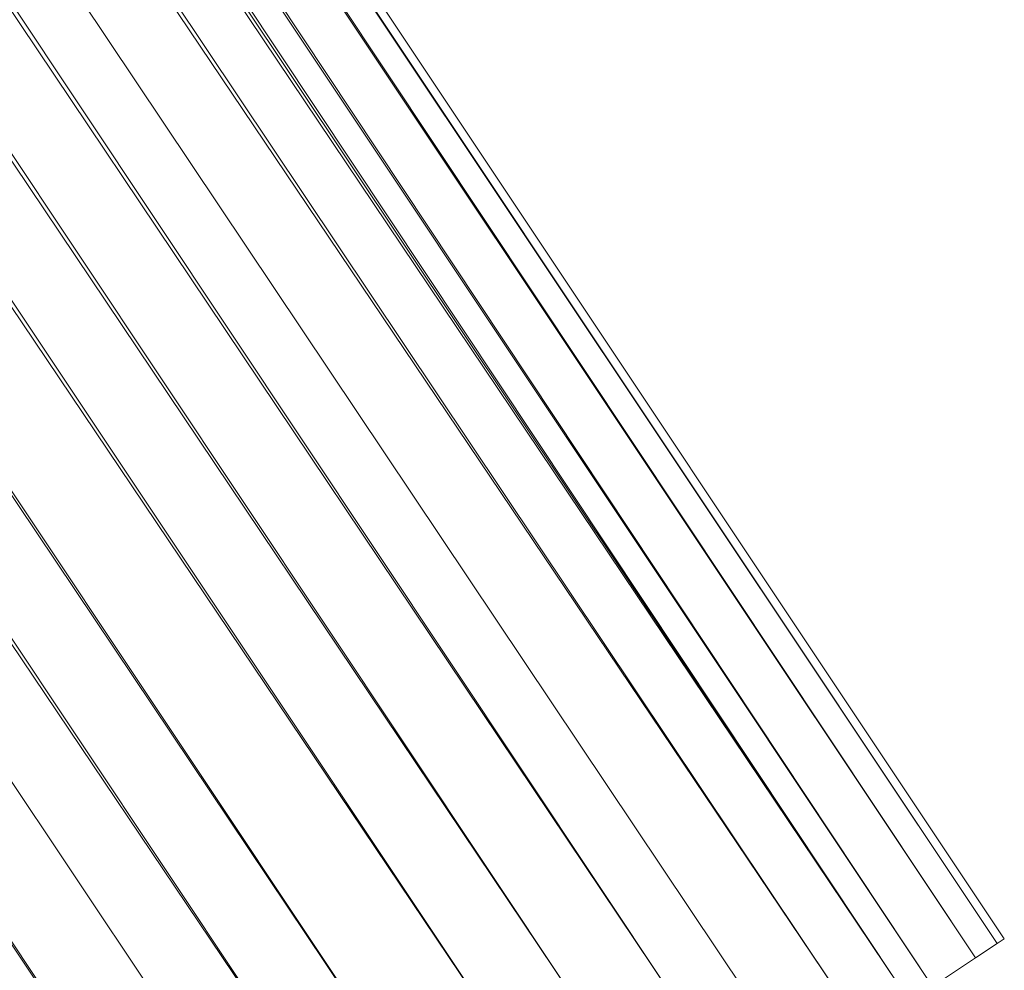
# Model space of a CAD drawing. Units: millimetres. Extents: x -1796 to 4924, y -2057 to 2695.
# Drawn here: x 1258 to 1293, y 314 to 347 of the extents above; entities that cross this region are included whole.
import ezdxf

# ---------------------------------------------------------------- set-up
doc = ezdxf.new("R2010")
doc.units = ezdxf.units.MM
doc.layers.add('A-GENM', color=13, linetype='Continuous', lineweight=9)
doc.layers.add('G-IMPT', color=8, linetype='Continuous', lineweight=9)

# ---------------------------------------------------------------- blocks, each defined once
blk = doc.blocks.new('D-Leg Lift - 33_DWG-378749-East')
at = {"layer": 'G-IMPT'}
for p, q in [((-514.642, 1039.487), (-32.349, 314.428)), ((-514.642, 1039.487), (-31.602, 314.926)), ((-31.351, 315.093), (-514.391, 1039.654)), ((-31.602, 314.926), (-514.391, 1039.654)), ((-32.349, 314.428), (-515.389, 1038.989)), ((-515.389, 1038.989), (-33.847, 313.429)), ((-35.018, 313.471), (-516.61, 1038.175)), ((-33.847, 313.429), (-516.61, 1038.175)), ((-540.608, 1037.803), (-53.746, 307.298)), ((-540.608, 1037.803), (-51.402, 308.919)), ((-518.269, 1037.069), (-35.018, 313.471)), ((-35.018, 313.471), (-520.32, 1035.701)), ((-520.32, 1035.701), (-37.28, 313.423)), ((-40.267, 313.096), (-522.703, 1034.113)), ((-522.703, 1034.113), (-37.28, 313.423)), ((-522.703, 1034.113), (-42.585, 312.63)), ((-45.491, 311.767), (-525.349, 1032.349)), ((-42.585, 312.63), (-525.349, 1032.349)), ((-528.183, 1030.46), (-45.491, 311.767)), ((-528.183, 1030.46), (-48.148, 310.684)), ((-48.148, 310.684), (-531.123, 1028.5)), ((-531.123, 1028.5), (-51.402, 308.919)), ((-53.746, 307.298), (-536.981, 1024.595)), ((-536.981, 1024.595), (-58.092, 303.227)), ((-536.981, 1024.595), (-55.851, 305.527)), ((-539.731, 1022.761), (-58.092, 303.227)), ((-31.602, 314.926), (-31.351, 315.093)), ((-31.351, 315.093), (-31.602, 314.926)), ((-32.349, 314.428), (-31.602, 314.926)), ((-32.349, 314.428), (-33.847, 313.429))]:
    blk.add_line(p, q, dxfattribs=at)
blk = doc.blocks.new('D-Leg Lift - D-Leg Lift-378762-East')
blk.add_blockref('D-Leg Lift - 33_DWG-378749-East', (0, 0))

msp = doc.modelspace()

# ---------------------------------------------------------------- block references
at = {"layer": 'A-GENM'}
msp.add_blockref('D-Leg Lift - D-Leg Lift-378762-East', (1323.878, 0), dxfattribs=at)

doc.saveas('drawing.dxf')
